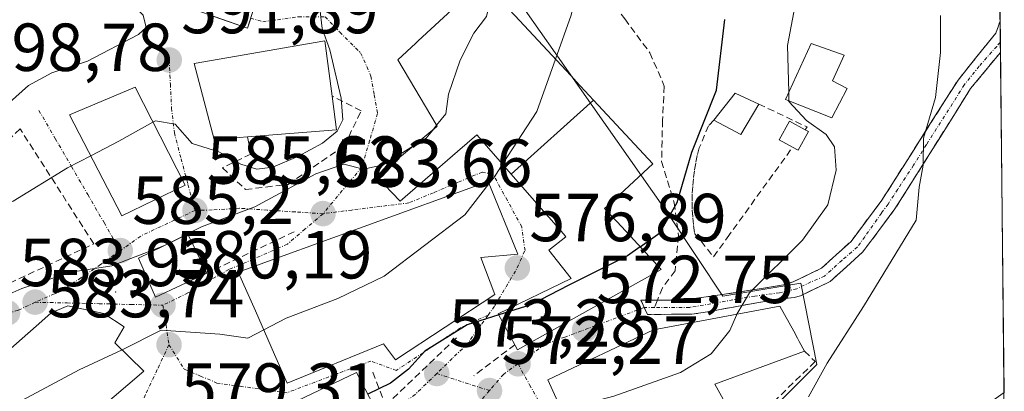
# Model space of a CAD drawing. Units: metres. Extents: x 569916 to 573365, y 4728786 to 4731134.
# Drawn here: x 573213 to 573359, y 4729135 to 4729189 of the extents above; entities that cross this region are included whole.
import ezdxf
from ezdxf.enums import TextEntityAlignment as Align

# ---------------------------------------------------------------- set-up
doc = ezdxf.new("R2010")
doc.units = ezdxf.units.M
doc.header["$MEASUREMENT"] = 0
doc.linetypes.add('TRAZO_Y_PUNTO', pattern=[1, 0.5, -0.25, 0, -0.25])
doc.linetypes.add('TRAZOSX2', pattern=[1.5, 1, -0.5])
for name, color, linetype, lineweight in [('Camino', 19, 'TRAZOSX2', 0), ('Camino Cxs', 19, 'Continuous', 0), ('Camino eje', 19, 'TRAZO_Y_PUNTO', 0), ('Carátula', 7, 'Continuous', 5), ('Curva de nivel maestra', 36, 'Continuous', 30), ('Curva de nivel normal', 36, 'Continuous', 0), ('Edificación', 1, 'Continuous', 13), ('Edificación Cxs', 1, 'Continuous', 13), ('Edificación ligera', 1, 'Continuous', 0), ('Edificación ligera Cxs', 1, 'Continuous', 0), ('Edificación religiosa', 2, 'Continuous', 13), ('Edificación religiosa Cxs', 2, 'Continuous', 13), ('Entidad de ámbito territorial CxS', 92, 'Continuous', 0), ('Layer 0', 7, 'Continuous', 0), ('Matorral CxS', 135, 'Continuous', 0), ('Municipio CxS', 142, 'Continuous', 0), ('Muro lineal', 1, 'TRAZOSX2', 13), ('Núcleo urbano CxS', 19, 'Continuous', 0), ('Obra de contención lineal', 1, 'TRAZOSX2', 13), ('Pista', 135, 'Continuous', 13), ('Pista Cxs', 135, 'Continuous', 0), ('Punto de cota en terreno', 7, 'Continuous', 0), ('Rótulo de punto de cota en terreno', 19, 'Continuous', 0), ('Senda', 19, 'TRAZOSX2', 0), ('Vía urbana eje', 5, 'TRAZO_Y_PUNTO', 0)]:
    doc.layers.add(name, color=color, linetype=linetype, lineweight=lineweight)
doc.styles.add('Arial', font='txt', dxfattribs={"height": 0.2})

# ---------------------------------------------------------------- blocks, each defined once
blk = doc.blocks.new('*U182')
at = {"layer": 'Curva de nivel normal', "color": 36, "linetype": 'Continuous', "lineweight": 0}
blk.add_polyline3d([(573211.72, 4729177.19, 595), (573214.55, 4729179.68, 595), (573218, 4729181.54, 595), (573223.26, 4729183.27, 595), (573230.78, 4729187.2, 595), (573231.89, 4729188.25, 595), (573231.45, 4729190.05, 595), (573227.74, 4729193.73, 595), (573225.31, 4729197.41, 595), (573222.11, 4729200.41, 595), (573216.42, 4729207.88, 595), (573214.64, 4729210.59, 595), (573206.34, 4729218.96, 595)], dxfattribs=at)
blk = doc.blocks.new('*U192')
at = {"layer": 'Curva de nivel normal', "color": 36, "linetype": 'Continuous', "lineweight": 0}
blk.add_polyline3d([(573266.61, 4729271.74, 570), (573268.42, 4729268.24, 570), (573274.22, 4729262.68, 570), (573276.33, 4729261.97, 570), (573278.44, 4729262.65, 570), (573280.92, 4729262.53, 570), (573282.72, 4729261.35, 570), (573285.23, 4729258.65, 570), (573289.48, 4729255.8, 570), (573295.78, 4729251, 570), (573300.44, 4729245.75, 570), (573304.68, 4729239.24, 570), (573310.67, 4729232.25, 570), (573314.12, 4729227.02, 570), (573317.93, 4729222.05, 570), (573320.42, 4729217.87, 570), (573322.45, 4729214.24, 570), (573323.08, 4729210.14, 570), (573324.69, 4729205.94, 570), (573327, 4729201.73, 570), (573328.29, 4729194.45, 570), (573326.63, 4729185.57, 570), (573326.79, 4729178.68, 570)], dxfattribs=at)
blk = doc.blocks.new('*U213')
at = {"layer": 'Curva de nivel maestra', "color": 36, "linetype": 'Continuous', "lineweight": 30}
blk.add_polyline3d([(573304.85, 4729155.87, 575), (573307.78, 4729157.94, 575), (573310.32, 4729162.41, 575), (573312.5, 4729169.82, 575), (573316.13, 4729178.98, 575), (573317.36, 4729189.44, 575)], dxfattribs=at)
blk = doc.blocks.new('5PATER')
at = {"layer": 'Carátula', "linetype": 'Continuous', "lineweight": 5}
h = blk.add_hatch(color=250, dxfattribs=at)
edge = h.paths.add_edge_path()
edge.add_ellipse((0, 0.01), major_axis=(-1.33, -1.34), ratio=0.999422, start_angle=0, end_angle=360)

msp = doc.modelspace()

# ---------------------------------------------------------------- linework, layer by layer
at = {"layer": 'Camino', "color": 19, "linetype": 'TRAZOSX2', "lineweight": 0}
for points in [[(573307.4, 4729147.98), (573308.31, 4729147.98), (573311.8, 4729148.08), (573316.3, 4729148.72), (573322.75, 4729149.72), (573326.3, 4729150.31), (573327.46, 4729150.72), (573331.61, 4729152.71), (573336, 4729156.68), (573340.56, 4729162.78), (573351.79, 4729180.49), (573357.36, 4729187.42), (573358, 4729189.15)], [(573358, 4729189.15), (573358.03, 4729186.03)], [(573358, 4729189.15), (573358, 4729189.15)], [(573358, 4729189.15), (573358, 4729189.15)], [(573358.03, 4729186.03), (573358.05, 4729184.56)], [(573358.05, 4729184.56), (573353.65, 4729179.22), (573342.48, 4729161.46), (573337.73, 4729155.11), (573332.92, 4729150.76), (573328.52, 4729148.66), (573327.57, 4729148.4), (573326.24, 4729148.24), (573322.33, 4729147.66), (573314.81, 4729146.28), (573312.49, 4729145.91), (573309.47, 4729145.91), (573305.92, 4729145.86), (573305.45, 4729146.92)], [(573305.45, 4729146.92), (573304.97, 4729147.98), (573307.4, 4729147.98)]]:
    msp.add_lwpolyline(points, dxfattribs=at)
at = {"layer": 'Camino Cxs', "color": 19, "linetype": 'Continuous', "lineweight": 0}
msp.add_polyline3d([(573358.05, 4729184.56, 561.72), (573355.85, 4729181.89, 562.09), (573353.65, 4729179.22, 562.74), (573351.42, 4729175.67, 562.95), (573349.18, 4729172.12, 563.66), (573346.95, 4729168.56, 564.71), (573344.71, 4729165.01, 565.42), (573342.48, 4729161.46, 565.9), (573340.11, 4729158.29, 566.79), (573337.73, 4729155.11, 566.87), (573335.33, 4729152.94, 567.23), (573332.92, 4729150.76, 567.83), (573328.52, 4729148.66, 568.73), (573327.57, 4729148.4, 568.81), (573326.24, 4729148.24, 568.95), (573322.33, 4729147.66, 569.41), (573318.57, 4729146.97, 569.95), (573314.81, 4729146.28, 570.48), (573312.49, 4729145.91, 570.81), (573309.47, 4729145.91, 571.27), (573305.92, 4729145.86, 571.82), (573304.97, 4729147.98, 572.12), (573308.31, 4729147.98, 571.58), (573311.8, 4729148.08, 570.96), (573316.3, 4729148.72, 570.45), (573319.52, 4729149.22, 570.13), (573322.75, 4729149.72, 569.73), (573326.3, 4729150.31, 569.09), (573327.46, 4729150.72, 568.93), (573331.61, 4729152.71, 568.2), (573333.81, 4729154.7, 567.95), (573336, 4729156.68, 567.97), (573338.28, 4729159.73, 567.7), (573340.56, 4729162.78, 566.74), (573342.81, 4729166.32, 566.4), (573345.05, 4729169.86, 565.83), (573347.3, 4729173.41, 564.86), (573349.54, 4729176.95, 564.32), (573351.79, 4729180.49, 563.55), (573354.58, 4729183.96, 562.72), (573357.36, 4729187.42, 561.77), (573358, 4729189.15, 561.71), (573358.05, 4729184.56, 561.72)], close=True, dxfattribs=at)
at = {"layer": 'Camino eje', "color": 19, "linetype": 'TRAZO_Y_PUNTO', "lineweight": 0}
for points in [[(573358.03, 4729186.03), (573357.5, 4729185.46), (573354.92, 4729182.53), (573352.74, 4729179.81), (573347.12, 4729170.96), (573345.23, 4729167.92), (573342.89, 4729164.37), (573341.45, 4729162.17), (573340.48, 4729160.83), (573338.02, 4729157.37), (573336.93, 4729155.85), (573334.67, 4729153.91), (573332.07, 4729151.54), (573330.07, 4729150.69), (573327.99, 4729149.69), (573325.45, 4729149.09), (573321.8, 4729148.61), (573312.17, 4729146.92), (573306.96, 4729146.92)], [(573306.96, 4729146.92), (573305.45, 4729146.92)]]:
    msp.add_lwpolyline(points, dxfattribs=at)
at = {"layer": 'Curva de nivel maestra', "color": 36, "linetype": 'Continuous', "lineweight": 30}
for points in [[(573304.85, 4729155.87, 575), (573302.99, 4729154.55, 575), (573294.3, 4729150.21, 575), (573288.71, 4729147.3, 575), (573283.99, 4729145.82, 575)], [(573283.99, 4729145.82, 575), (573279.29, 4729144.35, 575), (573273.04, 4729140.49, 575), (573270.66, 4729137.81, 575), (573267.97, 4729135.74, 575), (573264.64, 4729134.13, 575)]]:
    msp.add_polyline3d(points, dxfattribs=at)
at = {"layer": 'Curva de nivel normal', "color": 36, "linetype": 'Continuous', "lineweight": 0}
for points in [[(573264.16, 4729226.16, 580), (573267.26, 4729224.92, 580), (573271.79, 4729223.47, 580), (573275.7, 4729221.41, 580), (573283.5, 4729217.76, 580), (573288.39, 4729213.46, 580), (573292.27, 4729207.38, 580), (573295.46, 4729200.27, 580), (573295.91, 4729195.37, 580), (573294.67, 4729190.07, 580), (573292.35, 4729183.57, 580)], [(573255.03, 4729193.57, 590), (573255.34, 4729193.4, 590), (573257.57, 4729191.03, 590), (573257.88, 4729188.1, 590), (573259.04, 4729184.94, 590), (573260.68, 4729177.8, 590), (573260.93, 4729174.59, 590), (573260.09, 4729172.94, 590), (573257.96, 4729171.16, 590), (573254.29, 4729169.2, 590), (573250.62, 4729167.62, 590), (573248.25, 4729167.32, 590), (573245.88, 4729168.08, 590), (573242.63, 4729169.91, 590), (573238.72, 4729171.1, 590), (573236.2, 4729173.98, 590), (573233.28, 4729174.48, 590), (573232.91, 4729174.28, 590)], [(573283.14, 4729193.48, 585), (573282.87, 4729192.9, 585), (573282.18, 4729189.86, 585), (573280.31, 4729187.41, 585), (573278.29, 4729183.41, 585), (573276.54, 4729178.41, 585), (573276.16, 4729175.48, 585), (573274.8, 4729173.81, 585)], [(573329.71, 4729133.74, 565), (573332.46, 4729138.69, 565), (573337.83, 4729147.06, 565), (573345.63, 4729159.82, 565), (573346.06, 4729164.69, 565), (573346.66, 4729167.94, 565), (573346.7, 4729171.93, 565), (573348.48, 4729177.89, 565), (573349.2, 4729184.56, 565), (573349.22, 4729190.01, 565)], [(573292.35, 4729183.57, 580), (573289.58, 4729175.82, 580), (573284.54, 4729168.06, 580)], [(573326.82, 4729177.41, 570), (573326.82, 4729177.31, 570), (573329.39, 4729174.51, 570), (573332.33, 4729172.45, 570), (573333.53, 4729170.64, 570), (573333.79, 4729167.17, 570), (573332.55, 4729162.06, 570), (573328.83, 4729156.83, 570), (573320.98, 4729149.1, 570), (573319.14, 4729145.92, 570)], [(573326.79, 4729178.68, 570), (573326.82, 4729177.41, 570)], [(573232.91, 4729174.28, 590), (573227.87, 4729171.48, 590), (573223.73, 4729169.32, 590)], [(573274.22, 4729173.11, 585), (573273.25, 4729171.92, 585), (573271.37, 4729170.76, 585)], [(573274.8, 4729173.81, 585), (573274.22, 4729173.11, 585)], [(573271.37, 4729170.76, 585), (573266.9, 4729167.98, 585), (573263.98, 4729167.33, 585), (573261.09, 4729168.08, 585), (573256.94, 4729166.64, 585), (573247.98, 4729161.75, 585), (573240.08, 4729158.8, 585), (573236.77, 4729157.13, 585)], [(573223.73, 4729169.32, 590), (573220.29, 4729167.52, 590), (573212.29, 4729162.62, 590), (573204.96, 4729158.76, 590), (573199.74, 4729157.06, 590), (573195.09, 4729156.32, 590)], [(573284.54, 4729168.06, 580), (573283.34, 4729166.22, 580), (573282.53, 4729165.17, 580)], [(573282.53, 4729165.17, 580), (573278.96, 4729160.57, 580), (573267.05, 4729151.54, 580), (573260.22, 4729148.25, 580), (573252.56, 4729145.34, 580), (573249.27, 4729143.6, 580)], [(573236.77, 4729157.13, 585), (573234.72, 4729156.1, 585), (573234.38, 4729155.97, 585)], [(573234.38, 4729155.97, 585), (573226.83, 4729153.09, 585), (573220.78, 4729152.12, 585), (573213.56, 4729149.73, 585), (573207.74, 4729147.17, 585), (573200.96, 4729145.53, 585), (573196.62, 4729143.56, 585), (573194.04, 4729143.24, 585), (573190.63, 4729143.97, 585), (573185.25, 4729142.87, 585), (573181.68, 4729140.92, 585)], [(573319.14, 4729145.92, 570), (573319.06, 4729145.77, 570), (573318.08, 4729143.53, 570), (573315.35, 4729140.1, 570), (573310.8, 4729137.32, 570), (573300.95, 4729133.82, 570), (573293.25, 4729131.8, 570), (573293.24, 4729131.79, 570)], [(573249.27, 4729143.6, 580), (573246.94, 4729142.37, 580), (573242.79, 4729142.98, 580), (573234.14, 4729143.59, 580), (573228.35, 4729140.67, 580)], [(573228.35, 4729140.67, 580), (573227.64, 4729140.32, 580), (573222.02, 4729137.74, 580), (573213.53, 4729133.21, 580), (573209.55, 4729130.53, 580)]]:
    msp.add_polyline3d(points, dxfattribs=at)
at = {"layer": 'Edificación', "color": 1, "linetype": 'Continuous', "lineweight": 13}
for points in [[(573285.83, 4729166.58, 579.59), (573283.18, 4729169.61, 580.33), (573280.75, 4729172.4, 581.66), (573277.9, 4729169.93, 582), (573269.44, 4729162.61, 582.36), (573265.93, 4729166.26, 584.32), (573274.8, 4729173.59, 584.69), (573274.89, 4729173.66, 584.67), (573274.72, 4729173.94, 584.78), (573270.78, 4729180.58, 586.68), (573269.07, 4729183.46, 587.21), (573271.72, 4729185.92, 587.28), (573271.8, 4729185.99, 587.27), (573272.08, 4729186.25, 587.24), (573277.68, 4729191.45, 586.3), (573277.78, 4729191.55, 586.26), (573278.26, 4729191.99, 586.09), (573281.62, 4729195.11, 585.53), (573286.25, 4729190.13, 583.43), (573286.37, 4729190, 583.37), (573294.61, 4729181.14, 579.85), (573295.09, 4729180.62, 579.83), (573295.39, 4729180.29, 579.81), (573297.98, 4729177.51, 579.72)], [(573335.42, 4729179.23, 569.1), (573333.14, 4729174.91, 569.33), (573326.3, 4729177.61, 570.53), (573330.08, 4729185.9, 569.22), (573334.98, 4729184.18, 568.99), (573333.26, 4729180.36, 569.18), (573335.42, 4729179.23, 569.1)], [(573237.69, 4729164.95, 586.69), (573228.33, 4729160.43, 586.27), (573220.61, 4729175.33, 592.53), (573230.28, 4729179.42, 591.63), (573237.69, 4729164.95, 586.69)], [(573297.98, 4729177.51, 579.72), (573306.71, 4729168.12, 577.39), (573300.41, 4729162.25, 578.25), (573300.32, 4729162.17, 578.24), (573299.61, 4729161.51, 578.21), (573301.39, 4729159.59, 577.44), (573303.37, 4729157.47, 576.22), (573307.96, 4729152.52, 573.14), (573302.16, 4729149.3, 572.87), (573286.73, 4729140.68, 572.59), (573283.91, 4729145.97, 574.72), (573294.68, 4729151.21, 575.11), (573291.36, 4729155.36, 577.31), (573293.87, 4729157.37, 578.03), (573293.51, 4729157.78, 578.23), (573291.35, 4729160.26, 578.7), (573291.28, 4729160.34, 578.71), (573285.83, 4729166.58, 579.59)], [(573285.83, 4729166.58, 579.59), (573297.98, 4729177.51, 579.72)], [(573285.83, 4729166.58, 579.59), (573297.98, 4729177.51, 579.72)], [(573283.4, 4729148.83, 575.85), (573268.73, 4729139.18, 575.48), (573266.96, 4729141.54, 576.19), (573252.73, 4729135.75, 577.09), (573250.87, 4729139.98, 578.1), (573248.03, 4729146.43, 580.58), (573245.51, 4729152.14, 581.65), (573282.39, 4729165.5, 579.88), (573286.8, 4729154.79, 577.21), (573281.35, 4729154.3, 577.85), (573283.4, 4729148.83, 575.85)], [(573240.85, 4729151.96, 581.28), (573233.31, 4729148.46, 580.61), (573230.78, 4729154.22, 584.07), (573238.06, 4729157.76, 584.86), (573240.85, 4729151.96, 581.28)], [(573231.56, 4729137.52, 578.58), (573224.82, 4729131.79, 577.95), (573222.3, 4729129.66, 577.87), (573219.21, 4729132.24, 578.31), (573212.57, 4729127.66, 578.42), (573206.37, 4729133.55, 581.8), (573208.98, 4729138.3, 582.42), (573214.44, 4729143.07, 583.46), (573216.07, 4729144.52, 583.64), (573217.89, 4729146.13, 583.38), (573220.35, 4729147.16, 582.91), (573225.67, 4729146.04, 581.56), (573228.67, 4729144.05, 580.51), (573227.28, 4729141.72, 580.19), (573231.56, 4729137.52, 578.58)], [(573319.89, 4729128.42, 565.72), (573307.1, 4729121.19, 566.58), (573302.92, 4729126.5, 568.01), (573297.26, 4729122.92, 568.19), (573291.23, 4729136.23, 571.4), (573306.83, 4729143.62, 571.49), (573325.5, 4729147.1, 569.04), (573327.53, 4729143.4, 568.55), (573328.08, 4729142.38, 567.98), (573328.35, 4729141.91, 567.71), (573329.14, 4729140.47, 566.85), (573315.87, 4729135.58, 569.19), (573319.89, 4729128.42, 565.72)], [(573266.17, 4729131.19, 573.66), (573249.16, 4729123.08, 573.35), (573246.58, 4729129.5, 575.09), (573262.98, 4729137.31, 575.96), (573266.17, 4729131.19, 573.66)]]:
    msp.add_polyline3d(points, dxfattribs=at)
at = {"layer": 'Edificación Cxs', "color": 1, "linetype": 'Continuous', "lineweight": 13}
msp.add_polyline3d([(573286.37, 4729190, 583.37), (573294.61, 4729181.14, 579.85), (573295.09, 4729180.62, 579.83), (573295.39, 4729180.29, 579.81), (573297.98, 4729177.51, 579.72), (573297.98, 4729177.51, 579.72), (573285.83, 4729166.58, 579.59), (573283.18, 4729169.61, 580.33), (573280.75, 4729172.4, 581.66), (573277.9, 4729169.93, 582), (573269.44, 4729162.61, 582.36), (573265.93, 4729166.26, 584.32), (573274.8, 4729173.59, 584.69), (573274.89, 4729173.66, 584.67), (573274.72, 4729173.94, 584.78), (573270.78, 4729180.58, 586.68), (573269.07, 4729183.46, 587.21), (573271.72, 4729185.92, 587.28), (573271.8, 4729185.99, 587.27), (573272.08, 4729186.25, 587.24), (573277.68, 4729191.45, 586.3)], dxfattribs=at)
for points in [[(573335.42, 4729179.23, 569.1), (573333.14, 4729174.91, 569.33), (573326.3, 4729177.61, 570.53), (573330.08, 4729185.9, 569.22), (573334.98, 4729184.18, 568.99), (573333.26, 4729180.36, 569.18), (573335.42, 4729179.23, 569.1)], [(573237.69, 4729164.95, 586.69), (573228.33, 4729160.43, 586.27), (573220.61, 4729175.33, 592.53), (573230.28, 4729179.42, 591.63), (573237.69, 4729164.95, 586.69)], [(573285.83, 4729166.58, 579.59), (573297.98, 4729177.51, 579.72), (573306.71, 4729168.12, 577.39), (573300.41, 4729162.25, 578.25), (573300.32, 4729162.17, 578.24), (573299.61, 4729161.51, 578.21), (573301.39, 4729159.59, 577.44), (573303.37, 4729157.47, 576.22), (573307.96, 4729152.52, 573.14), (573302.16, 4729149.3, 572.87), (573286.73, 4729140.68, 572.59), (573283.91, 4729145.97, 574.72), (573294.68, 4729151.21, 575.11), (573291.36, 4729155.36, 577.31), (573293.87, 4729157.37, 578.03), (573293.51, 4729157.78, 578.23), (573291.35, 4729160.26, 578.7), (573291.28, 4729160.34, 578.71), (573285.83, 4729166.58, 579.59)], [(573283.4, 4729148.83, 575.85), (573268.73, 4729139.18, 575.48), (573266.96, 4729141.54, 576.19), (573252.73, 4729135.75, 577.09), (573250.87, 4729139.98, 578.1), (573248.03, 4729146.43, 580.58), (573245.51, 4729152.14, 581.65), (573282.39, 4729165.5, 579.88), (573286.8, 4729154.79, 577.22), (573281.35, 4729154.3, 577.85), (573283.4, 4729148.83, 575.85)], [(573240.85, 4729151.96, 581.28), (573233.31, 4729148.46, 580.61), (573230.78, 4729154.22, 584.07), (573238.06, 4729157.76, 584.86), (573240.85, 4729151.96, 581.28)], [(573231.56, 4729137.52, 578.58), (573224.82, 4729131.79, 577.95), (573222.3, 4729129.66, 577.87), (573219.21, 4729132.24, 578.31), (573212.57, 4729127.66, 578.42), (573206.37, 4729133.55, 581.8), (573208.98, 4729138.3, 582.42), (573214.44, 4729143.07, 583.46), (573216.07, 4729144.52, 583.64), (573217.89, 4729146.13, 583.38), (573220.35, 4729147.16, 582.91), (573225.67, 4729146.04, 581.56), (573228.67, 4729144.05, 580.51), (573227.28, 4729141.72, 580.19), (573231.56, 4729137.52, 578.58)], [(573319.89, 4729128.42, 565.72), (573307.1, 4729121.19, 566.58), (573302.92, 4729126.5, 568.01), (573297.26, 4729122.92, 568.19), (573291.23, 4729136.23, 571.4), (573306.83, 4729143.62, 571.49), (573325.5, 4729147.1, 569.04), (573327.53, 4729143.4, 568.55), (573328.08, 4729142.38, 567.98), (573328.35, 4729141.91, 567.71), (573329.14, 4729140.47, 566.85), (573315.87, 4729135.58, 569.19), (573319.89, 4729128.42, 565.72)], [(573266.17, 4729131.19, 573.66), (573249.16, 4729123.08, 573.35), (573246.58, 4729129.5, 575.09), (573262.98, 4729137.31, 575.96), (573266.17, 4729131.19, 573.66)]]:
    msp.add_polyline3d(points, close=True, dxfattribs=at)
at = {"layer": 'Edificación ligera', "color": 1, "linetype": 'Continuous', "lineweight": 0}
for points in [[(573322.37, 4729176.94, 572.82), (573319.74, 4729172.43, 573.09), (573315.73, 4729174.56, 574.1), (573318.86, 4729178.57, 574.35), (573322.37, 4729176.94, 572.82)], [(573329.7, 4729172.89, 570.78), (573328.2, 4729170.14, 572.32), (573327.37, 4729170.59, 572.44), (573325.38, 4729171.67, 572.68), (573326.89, 4729174.43, 571.73), (573329.21, 4729173.16, 570.93), (573329.7, 4729172.89, 570.78)]]:
    msp.add_polyline3d(points, dxfattribs=at)
at = {"layer": 'Edificación ligera Cxs', "color": 1, "linetype": 'Continuous', "lineweight": 0}
for points in [[(573322.37, 4729176.94, 572.82), (573319.74, 4729172.43, 573.09), (573315.73, 4729174.56, 574.1), (573318.86, 4729178.57, 574.35), (573322.37, 4729176.94, 572.82)], [(573329.7, 4729172.89, 570.78), (573328.2, 4729170.14, 572.32), (573327.37, 4729170.59, 572.44), (573325.38, 4729171.67, 572.68), (573326.89, 4729174.43, 571.73), (573329.21, 4729173.16, 570.93), (573329.7, 4729172.89, 570.78)]]:
    msp.add_polyline3d(points, close=True, dxfattribs=at)
at = {"layer": 'Edificación religiosa', "color": 2, "linetype": 'Continuous', "lineweight": 13}
msp.add_polyline3d([(573246.89, 4729172.1, 591.19), (573241.96, 4729171.72, 590.33), (573238.98, 4729182.93, 591.95), (573258.29, 4729186.26, 589.63), (573259.37, 4729178.13, 589.98), (573260.03, 4729173.13, 588.87), (573246.89, 4729172.1, 591.19)], dxfattribs=at)
at = {"layer": 'Edificación religiosa Cxs', "color": 2, "linetype": 'Continuous', "lineweight": 13}
msp.add_polyline3d([(573246.89, 4729172.1, 591.19), (573241.96, 4729171.72, 590.33), (573238.98, 4729182.93, 591.95), (573258.29, 4729186.26, 589.63), (573259.37, 4729178.13, 589.98), (573260.03, 4729173.13, 588.87), (573246.89, 4729172.1, 591.19)], close=True, dxfattribs=at)
at = {"layer": 'Entidad de ámbito territorial CxS', "color": 92, "linetype": 'Continuous', "lineweight": 0}
msp.add_polyline3d([(573357.99, 4729190.52, 561.98), (573358.04, 4729185.52, 561.68), (573358.09, 4729180.53, 561.66), (573358.15, 4729175.54, 561.57), (573358.2, 4729170.54, 561.56), (573358.25, 4729165.55, 561.66), (573358.3, 4729160.55, 561.92), (573358.36, 4729155.56, 562.22), (573358.41, 4729150.56, 562.22), (573358.46, 4729145.57, 561.87), (573358.52, 4729140.57, 561.45), (573358.57, 4729135.58, 560.88), (573358.62, 4729130.59, 560.55)], dxfattribs=at)
at = {"layer": 'Layer 0', "linetype": 'Continuous', "lineweight": 0}
msp.add_point((573227.4, 4729149.21, 582.05), dxfattribs=at)
at = {"layer": 'Matorral CxS', "color": 135, "linetype": 'Continuous', "lineweight": 0}
for points in [[(573324.64, 4729120.21, 562.49), (573321.44, 4729129, 564.89), (573330.94, 4729138.5, 564.73), (573328.58, 4729150.51, 568.21), (573317.05, 4729148.57, 569.9), (573309.46, 4729159.98, 573.59), (573308.64, 4729161.23, 573.98), (573292.31, 4729184.51, 579.84), (573283.44, 4729197.16, 584.16), (573271.05, 4729205.43, 587.27), (573262.01, 4729209.64, 587.03), (573258.65, 4729211.21, 586.79), (573237.17, 4729196.34, 592.83), (573230.56, 4729196.75, 594.07), (573230.52, 4729196.75, 594.08), (573214.45, 4729197.58, 596.75), (573205.78, 4729194.69, 598.07)], [(573357.83, 4729205.06, 560.19), (573358.58, 4729134.35, 560.34), (573354.74, 4729131.66, 560.59), (573351.38, 4729129.68, 560.79), (573347.1, 4729127.49, 561.17), (573341.31, 4729125.1, 561.37), (573337.26, 4729123.89, 561.84), (573334.43, 4729123.04, 561.99), (573327.08, 4729120.97, 562.33), (573324.64, 4729120.21, 562.49), (573324.64, 4729120.21, 562.49), (573321.44, 4729129, 564.89), (573330.94, 4729138.5, 564.73), (573328.58, 4729150.51, 568.21), (573317.05, 4729148.57, 569.9), (573309.46, 4729159.98, 573.59), (573308.64, 4729161.23, 573.98), (573292.31, 4729184.51, 579.84), (573283.44, 4729197.16, 584.16)], [(573357.83, 4729205.06, 560.19), (573358.58, 4729134.35, 560.34)]]:
    msp.add_polyline3d(points, dxfattribs=at)
at = {"layer": 'Municipio CxS', "color": 142, "linetype": 'Continuous', "lineweight": 0}
msp.add_polyline3d([(573357.98, 4729190.67, 562.01), (573358.04, 4729185.67, 561.68), (573358.09, 4729180.68, 561.67), (573358.14, 4729175.68, 561.57), (573358.2, 4729170.68, 561.56), (573358.25, 4729165.69, 561.66), (573358.3, 4729160.69, 561.91), (573358.36, 4729155.69, 562.21), (573358.41, 4729150.7, 562.23), (573358.46, 4729145.7, 561.89), (573358.52, 4729140.7, 561.46), (573358.57, 4729135.71, 560.9), (573358.62, 4729130.71, 560.55)], dxfattribs=at)
at = {"layer": 'Muro lineal', "color": 1, "linetype": 'TRAZOSX2', "lineweight": 13}
for points in [[(573246.89, 4729172.1, 591.19), (573247.37, 4729169.57, 590.95), (573243.17, 4729167.55, 588.59), (573246.57, 4729164.33, 586.65), (573252.87, 4729165.09, 585.9), (573261.17, 4729170.77, 586.65), (573263.64, 4729175.93, 587.48), (573259.37, 4729178.13, 589.98)], [(573322.37, 4729176.94, 572.82), (573329.51, 4729173.56, 570.62), (573329.21, 4729173.16, 570.93)], [(573315.73, 4729174.56, 574.1), (573314.96, 4729173.75, 574.28), (573313.57, 4729170.47, 574.46), (573313.28, 4729169.34, 574.33), (573313.05, 4729168.22, 574.17), (573312.87, 4729167.08, 574.08), (573312.71, 4729165.93, 573.97), (573312.61, 4729164.78, 573.85), (573312.54, 4729163.63, 573.71), (573312.53, 4729162.47, 573.66), (573312.55, 4729161.32, 573.63), (573312.62, 4729160.16, 573.58), (573312.75, 4729159, 573.53), (573312.9, 4729157.86, 573.43), (573315.69, 4729154.4, 572.83), (573317.71, 4729157.21, 572.8), (573327.37, 4729170.59, 572.44)], [(573187.01, 4729149.22, 587.83), (573207.69, 4729148.6, 586.43), (573224.17, 4729156.32, 585.91), (573213.3, 4729173.27, 593.53), (573207.51, 4729167.86, 593.02), (573198.66, 4729162.08, 591.62)], [(573329.14, 4729140.47, 566.85), (573330.67, 4729138.93, 565.61), (573319.89, 4729128.42, 565.72)]]:
    msp.add_polyline3d(points, dxfattribs=at)
at = {"layer": 'Núcleo urbano CxS', "color": 19, "linetype": 'Continuous', "lineweight": 0}
for points in [[(573324.64, 4729120.21, 562.49), (573321.44, 4729129, 564.89), (573330.94, 4729138.5, 564.73), (573328.58, 4729150.51, 568.21), (573317.05, 4729148.57, 569.9), (573309.46, 4729159.98, 573.59), (573308.64, 4729161.23, 573.98), (573292.31, 4729184.51, 579.84), (573283.44, 4729197.16, 584.16), (573271.05, 4729205.43, 587.27), (573262.01, 4729209.64, 587.03), (573258.65, 4729211.21, 586.79), (573237.17, 4729196.34, 592.83), (573230.56, 4729196.75, 594.07), (573230.52, 4729196.75, 594.08), (573214.45, 4729197.58, 596.75), (573205.78, 4729194.69, 598.07)], [(573283.44, 4729197.16, 584.16), (573292.31, 4729184.51, 579.84), (573308.64, 4729161.23, 573.98), (573309.46, 4729159.98, 573.59), (573317.05, 4729148.57, 569.9), (573328.58, 4729150.51, 568.21), (573330.94, 4729138.5, 564.73), (573321.44, 4729129, 564.89), (573324.64, 4729120.21, 562.49), (573326.4, 4729115.37, 562.12), (573282.35, 4729101.83, 564.12), (573279.57, 4729101.07, 563.73), (573245.81, 4729091.92, 567.14), (573243.72, 4729096.47, 567.64), (573230.42, 4729090.65, 567.96), (573226.49, 4729088.49, 567.76), (573226.49, 4729088.49, 567.76), (573219, 4729096.37, 569.44), (573211.97, 4729107.52, 572.12), (573219.82, 4729111.66, 572.14), (573207.84, 4729129.42, 578.59)]]:
    msp.add_polyline3d(points, dxfattribs=at)
at = {"layer": 'Obra de contención lineal', "color": 1, "linetype": 'TRAZOSX2', "lineweight": 13}
for points in [[(573253.76, 4729158.1, 583.52), (573240.85, 4729151.96, 581.28)], [(573265.37, 4729137.35, 575.73), (573267.24, 4729132.46, 573.77), (573277.9, 4729142.61, 574.37)], [(573286.34, 4729141.42, 572.8), (573280.28, 4729136.84, 572.81)]]:
    msp.add_polyline3d(points, dxfattribs=at)
at = {"layer": 'Pista', "color": 135, "linetype": 'Continuous', "lineweight": 13}
msp.add_lwpolyline([(573205.77, 4729189.64), (573208.31, 4729192.88), (573210.49, 4729194.35), (573213.53, 4729195), (573217.49, 4729195.3), (573222.07, 4729195.15), (573228.09, 4729194.26), (573234.5, 4729192.53), (573246.89, 4729188.12), (573247.35, 4729189.63)], dxfattribs=at)
at = {"layer": 'Pista Cxs', "color": 135, "linetype": 'Continuous', "lineweight": 0}
msp.add_polyline3d([(573213.17, 4729198.02, 597.01), (573215.28, 4729198.23, 596.63), (573219.27, 4729198.26, 595.83), (573223.25, 4729198.28, 595.05), (573226.95, 4729197.62, 594.49), (573230.65, 4729196.96, 593.81), (573233.25, 4729196.19, 593.4), (573235.85, 4729195.41, 593.02), (573240.47, 4729193.71, 592.31), (573245.08, 4729192, 591.77), (573247.85, 4729191.26, 591.39), (573246.89, 4729188.12, 591.53), (573242.76, 4729189.59, 592.07), (573238.63, 4729191.06, 592.98), (573234.5, 4729192.53, 593.7), (573231.3, 4729193.4, 594.1), (573228.09, 4729194.26, 594.67), (573225.08, 4729194.71, 595.17), (573222.07, 4729195.15, 595.59), (573217.49, 4729195.3, 596.37), (573213.53, 4729195, 597.12), (573210.49, 4729194.35, 597.74)], dxfattribs=at)
at = {"layer": 'Senda', "color": 19, "linetype": 'TRAZOSX2', "lineweight": 0}
for points in [[(573274.42, 4729221.92), (573278.12, 4729219.27), (573285.93, 4729213.58), (573289.23, 4729207.36), (573294, 4729201.01), (573299.29, 4729193.74), (573302.6, 4729189.5), (573306.3, 4729184.48), (573308.42, 4729179.58), (573308.15, 4729174.55), (573308.02, 4729168.47), (573309.87, 4729162.38), (573310.53, 4729157.49), (573310, 4729152.33), (573308.15, 4729149.82), (573307.4, 4729147.98)], [(573307.4, 4729147.98), (573306.96, 4729146.92)]]:
    msp.add_lwpolyline(points, dxfattribs=at)
at = {"layer": 'Vía urbana eje', "color": 5, "linetype": 'TRAZO_Y_PUNTO', "lineweight": 0}
for points in [[(573247.35, 4729189.63), (573249.13, 4729189.09), (573254.38, 4729189.81), (573258.34, 4729189.83), (573260.51, 4729187.55), (573263.58, 4729184.48), (573265.1, 4729181.07), (573265.58, 4729178.31), (573266.08, 4729175.55), (573264.91, 4729171.56), (573263.73, 4729167.57), (573260.87, 4729164.17), (573258.03, 4729160.76)], [(573235.32, 4729183.43), (573235.48, 4729179.9), (573235.67, 4729176.35), (573236.07, 4729172.71), (573237.07, 4729168.88), (573238.08, 4729165.05), (573239.1, 4729161.23)], [(573216.08, 4729176), (573218.48, 4729171.85), (573220.89, 4729167.72), (573223.28, 4729163.59), (573225.69, 4729159.44), (573228.08, 4729155.31)], [(573282.39, 4729145.8), (573283.39, 4729147.19), (573285.05, 4729149.98), (573286.71, 4729152.75), (573287.85, 4729155.35), (573287.37, 4729158.82), (573285.25, 4729162.69), (573283.12, 4729166.59), (573281.53, 4729166.9), (573277.92, 4729165.38), (573274.32, 4729163.86), (573270.71, 4729162.35), (573266.48, 4729161.83), (573262.26, 4729161.3), (573258.03, 4729160.76)], [(573258.03, 4729160.76), (573253.92, 4729161.02), (573249.8, 4729161.3), (573245.71, 4729161.56), (573241.64, 4729161.32), (573239.1, 4729161.23)], [(573239.1, 4729161.23), (573235.1, 4729159.34), (573231.1, 4729157.46), (573228.08, 4729155.31)], [(573258.03, 4729160.76), (573255.39, 4729158.51), (573252.76, 4729156.25), (573244.12, 4729152.51), (573238.07, 4729149.06), (573234.39, 4729147.26)], [(573228.08, 4729155.31), (573225.17, 4729153.24), (573222.26, 4729151.3), (573219.37, 4729149.35), (573215.51, 4729147.69)], [(573215.51, 4729147.69), (573213.01, 4729146.5), (573211.39, 4729146.01)], [(573215.51, 4729147.69), (573220.23, 4729147.59), (573224.96, 4729147.48), (573229.67, 4729147.36), (573234.39, 4729147.26)], [(573234.39, 4729147.26), (573234.85, 4729144.34), (573235.28, 4729141.42)], [(573305.45, 4729146.92), (573293.71, 4729142.54), (573290.78, 4729141.46), (573286.82, 4729138.59)], [(573282.39, 4729145.8), (573278.29, 4729143.89), (573268.84, 4729137.62), (573265.1, 4729139.01), (573260.96, 4729137.46), (573256.83, 4729135.9), (573252.71, 4729134.34)], [(573282.39, 4729145.8), (573281.39, 4729144.41), (573279.39, 4729141.6), (573277.1, 4729139.39), (573274.82, 4729137.17)], [(573235.28, 4729141.42), (573233.55, 4729137.75), (573231.82, 4729134.07), (573230.85, 4729131.77), (573230.85, 4729129.01), (573232.73, 4729124.72), (573235.42, 4729123.1), (573238.73, 4729123), (573242.03, 4729122.88), (573245.46, 4729121.97), (573247.85, 4729120.36)], [(573235.28, 4729141.42), (573237.53, 4729137.82), (573239.94, 4729136.8), (573242.35, 4729135.77), (573245.8, 4729135.3), (573252.71, 4729134.34)], [(573286.82, 4729138.59), (573288.53, 4729135.51), (573289.61, 4729133.58), (573292.81, 4729127.62), (573294.08, 4729120.16), (573294.72, 4729115.31), (573294.16, 4729113.25), (573292.34, 4729111.58), (573283.5, 4729107.29), (573276.22, 4729105), (573263.84, 4729101.42), (573257.33, 4729099.68), (573243, 4729094.95)], [(573286.82, 4729138.59), (573284.67, 4729137.05), (573282.6, 4729134.65)], [(573274.82, 4729137.17), (573271.64, 4729134.09), (573268.51, 4729131.85), (573265.37, 4729129.64), (573262.23, 4729127.69), (573259.1, 4729125.76), (573256.12, 4729124.22), (573253.17, 4729122.68), (573247.85, 4729120.36)], [(573274.82, 4729137.17), (573282.6, 4729134.65)], [(573282.6, 4729134.65), (573280.21, 4729131.85), (573277.82, 4729129.07), (573275.05, 4729126.06), (573272.28, 4729123.06), (573269.51, 4729120.05), (573267.83, 4729117.09), (573266.17, 4729114.11), (573264.55, 4729111.33), (573264.35, 4729110.8)]]:
    msp.add_lwpolyline(points, dxfattribs=at)

# ---------------------------------------------------------------- block references
at = {"layer": 'Curva de nivel maestra', "color": 36, "linetype": 'Continuous', "lineweight": 30}
msp.add_blockref('*U213', (0, 0), dxfattribs=at)
at = {"layer": 'Curva de nivel normal', "color": 36, "linetype": 'Continuous', "lineweight": 0}
for name in ['*U182', '*U192']:
    msp.add_blockref(name, (0, 0), dxfattribs=at)
at = {"layer": 'Punto de cota en terreno', "linetype": 'Continuous', "lineweight": 0}
for p in [(573235.32, 4729183.44, 591.89), (573239.11, 4729161.23, 585.62), (573258.03, 4729160.77, 583.66), (573228.09, 4729155.31, 585.2), (573286.72, 4729152.75, 576.89), (573215.51, 4729147.7, 583.74), (573234.4, 4729147.26, 580.19), (573211.44, 4729146.12, 583.93), (573296.65, 4729143.62, 572.75), (573235.29, 4729141.42, 579.31), (573286.83, 4729138.6, 572.16), (573274.82, 4729137.17, 573.28), (573282.61, 4729134.65, 572.27)]:
    msp.add_blockref('5PATER', p, dxfattribs=at)

# ---------------------------------------------------------------- texts
at = {"layer": 'Rótulo de punto de cota en terreno', "color": 19, "linetype": 'Continuous', "lineweight": 0, "style": 'Arial'}
for s, p in [('591,89', (573237.08, 4729185.2)), ('598,78', (573206.72, 4729179.64)), ('585,62', (573240.87, 4729162.99)), ('583,66', (573259.79, 4729162.53)), ('585,2', (573229.85, 4729157.07)), ('576,89', (573288.48, 4729154.51)), ('583,93', (573213.2, 4729147.88)), ('580,19', (573236.16, 4729149.02)), ('572,75', (573298.41, 4729145.38)), ('583,74', (573217.27, 4729143.28)), ('573,28', (573276.58, 4729138.93)), ('572,27', (573284.37, 4729136.41)), ('579,31', (573237.05, 4729129.49))]:
    msp.add_text(s, height=7, dxfattribs=at).set_placement(p, align=Align.BOTTOM_LEFT)

doc.saveas('drawing.dxf')
